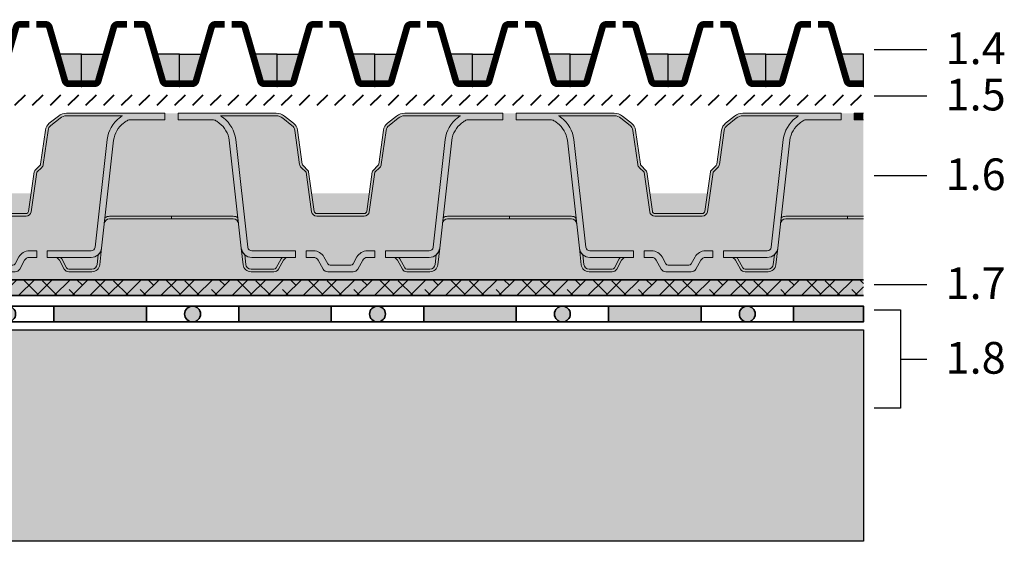
# Model space of a CAD drawing. Units: metres. Extents: x 41.4 to 113.2, y 48.2 to 109.5.
# Drawn here: x 76 to 113.2, y 49.8 to 69.6 of the extents above; entities that cross this region are included whole.
import ezdxf

# ---------------------------------------------------------------- set-up
doc = ezdxf.new("R2010")
doc.units = ezdxf.units.M
for name, color, linetype, lineweight in [('Z_Abdichtung', 7, 'Continuous', 35), ('Z_FD', 7, 'Continuous', 0), ('Z_RS', 7, 'Continuous', 0), ('Z_Schutzmatte', 7, 'Continuous', 35), ('Z_SF', 250, 'Continuous', 40)]:
    doc.layers.add(name, color=color, linetype=linetype, lineweight=lineweight)
doc.layers.add('Z_Nummerierung', color=7, linetype='Continuous', lineweight=30, true_color=0x000000)
doc.layers.add('Z_Schraffurrahmen', color=9, linetype='Continuous', plot=False)
for name, color, linetype in [('Z_Tragschale', 253, 'Continuous'), ('Z_Wasser', 150, 'Continuous'), ('Z_Wasser_FD60halb', 150, 'Continuous')]:
    doc.layers.add(name, color=color, linetype=linetype)
doc.styles.add('Z_Det_Nummerierg_1-5', font='FUTURAM.TTF', dxfattribs={"height": 1.2})

# ---------------------------------------------------------------- blocks, each defined once
blk = doc.blocks.new('Z_RS 60')
h = blk.add_hatch(color=9)
h.dxf.hatch_style = 1
edge = h.paths.add_edge_path()
edge.add_arc((1.185191948243897, 2.82964222645311), 1.01396758505262, 8.228050178737035, 51.75871233484347)
edge.add_arc((0.9713868243203763, 2.536290804824155), 1.376776651004214, 52.32686789602599, 59.01996205791306)
edge.add_arc((1.556019826134076, 3.503507462778352), 0.2466260154595045, 59.80258447277438, 87.24865203783399)
edge.add_line((1.567858276332174, 3.749849181937613), (0.2539999230943693, 3.749830430353434))
edge.add_line((0.2539999230943693, 3.749830430353434), (0.254000076742642, 3.99999994811774))
edge.add_line((0.254000076742642, 3.99999994811774), (-3.252094415984175e-08, 3.999999999999936))
edge.add_line((-3.252094415984175e-08, 3.999999999999936), (-3.252094415984175e-08, 3.749999999999936))
edge.add_line((-3.252094415984175e-08, 3.749999999999936), (3.252094415984175e-08, 0.1000000000000227))
edge.add_line((3.252094415984175e-08, 0.1000000000000227), (2.342059659791289, 0.0999999999999659))
edge.add_arc((2.342059659791289, -0.2000000000001307), 0.3000000000000966, 54.56251019755382, 90, ccw=False)
edge.add_line((2.516003980726396, 0.04442457571695968), (2.188722040706239, 2.974754655486485))
h = blk.add_hatch(color=9)
h.dxf.hatch_style = 1
edge = h.paths.add_edge_path()
edge.add_line((12.80000002993617, 3.74999999999995), (12.80000002993617, 3.99999999999995))
edge.add_line((12.80000002993617, 3.99999999999995), (12.55000000000015, 3.999999951960952))
edge.add_line((12.55000000000015, 3.999999951960952), (12.55000000000015, 3.749999759901762))
edge.add_line((12.55000000000015, 3.749999759901762), (11.25213819868665, 3.749998513594527))
edge.add_line((11.25213819868665, 3.749998513594527), (11.23581465398792, 3.749998265419258))
edge.add_arc((11.24403749774672, 3.503509368423984), 0.2466260154594977, 91.91067262240243, 121.162441815859)
edge.add_arc((11.82861317567958, 2.536290804824084), 1.376776651004247, 121.1508156588353, 127.67313210397)
edge.add_arc((11.61480805175611, 2.829642226453096), 1.013967585052636, 128.2412876651555, 171.7719498212614)
edge.add_line((10.61127795929377, 2.9747546554865), (10.28399601927362, 0.04442457571695968))
edge.add_arc((10.45794034020872, -0.2000000000001236), 0.3000000000000859, 90, 125.437489802447, ccw=False)
edge.add_line((10.45794034020872, 0.0999999999999659), (12.79999997006382, 0.1000000000000227))
edge.add_line((12.79999997006382, 0.1000000000000227), (12.80000002993617, 3.74999999999995))
at = {"layer": 'Z_RS'}
h = blk.add_hatch(color=256, dxfattribs=at)
h.dxf.hatch_style = 1
edge = h.paths.add_edge_path()
edge.add_line((0.2540001200974302, 3.999999999999993), (0.2539998799025511, 3.750000000000107))
edge.add_line((0.2539998799025511, 3.750000000000107), (1.564178324601841, 3.749998497917936))
edge.add_arc((1.556019826134104, 3.503507462778323), 0.2466260154595331, 59.80258447280721, 88.10428422816449, ccw=False)
edge.add_arc((0.9713868243203194, 2.536290804824041), 1.376776651004345, 52.3268678960257, 59.01996205791778, ccw=False)
edge.add_arc((1.185191948243897, 2.82964222645311), 1.013967585052621, 8.228050178736282, 51.758712334841675, ccw=False)
edge.add_line((2.188722040706239, 2.974754655486471), (2.64415281484915, -1.102960407683838))
edge.add_arc((3.041681085313627, -1.058561374118057), 0.4000000000000671, 186.3728250933183, 270)
edge.add_line((3.041681085313627, -1.458561374118119), (4.700000000000045, -1.458561374118119))
edge.add_line((4.700000000000045, -1.458561374118119), (4.700000000000045, -1.208561374118119))
edge.add_line((4.700000000000045, -1.208561374118119), (3.041681085313627, -1.208561374118119))
edge.add_arc((3.041681085313627, -1.058561374118085), 0.1500000000000341, 186.3728250933163, 270, ccw=False)
edge.add_line((2.892607983889434, -1.07521101170525), (2.436752619030813, 3.006305639006591))
edge.add_arc((1.185191919380657, 2.829642198862892), 1.263967624582289, 8.03447717350476, 51.8156520171625)
edge.add_arc((0.9713868243205752, 2.536290804824183), 1.626776651004066, 52.28379527796949, 56.9598952678318)
edge.add_line((1.858347648283512, 3.89999999999997), (3.966683322558055, 3.89999999999997))
edge.add_arc((3.966683322558055, 3.499999999999979), 0.3999999999999915, 51.727075977213474, 90, ccw=False)
edge.add_line((4.214446564477413, 3.81402766749698), (4.561672032694389, 3.540071845807397))
edge.add_arc((4.375849601254828, 3.304551095184642), 0.3000000000000269, 8.034234192007489, 51.72707597720762, ccw=False)
edge.add_line((4.672905022097211, 3.346480523372627), (4.854233283036393, 2.061832838163006))
edge.add_arc((5.052270230264668, 2.089785790288396), 0.2000000000000468, 188.0342341920256, 224.9990166674774)
edge.add_line((4.910846446919663, 1.948366861200377), (5.095675921985901, 1.763531041794067))
edge.add_line((5.095675921985901, 1.763531041794067), (5.308105923833779, 0.2718033978753525))
edge.add_arc((5.506108326921805, 0.2999999999999901), 0.2000000000000205, 188.1047328172914, 270)
edge.add_line((5.506108326921805, 0.0999999999999659), (6.400000000000063, 0.0999999999999659))
edge.add_line((6.400000000000063, 0.0999999999999659), (7.293891673078264, 0.09999999999995879))
edge.add_arc((7.293891673078235, 0.2999999999999403), 0.1999999999999815, 270.0000000000081, 351.8952671827114)
edge.add_line((7.491894076166233, 0.2718033978753169), (7.704324078014224, 1.763531041794124))
edge.add_line((7.704324078014224, 1.763531041794124), (7.889153553080433, 1.948366861200419))
edge.add_arc((7.747729769735457, 2.089785790288438), 0.200000000000022, 315.0009833325169, 351.9657658079733)
edge.add_line((7.945766716963703, 2.061832838163049), (8.127094977902885, 3.346480523372669))
edge.add_arc((8.424150398745184, 3.304551095184628), 0.2999999999999516, 128.2729240227829, 171.9657658079795, ccw=False)
edge.add_line((8.238327967305707, 3.540071845807354), (8.585553435522769, 3.814027667497037))
edge.add_arc((8.833316677442127, 3.500000000000078), 0.3999999999999634, 90, 128.2729240227902, ccw=False)
edge.add_line((8.833316677442127, 3.900000000000041), (10.94165235171656, 3.900000000000013))
edge.add_arc((11.82861317567949, 2.536290804823402), 1.626776651004757, 123.0401047321524, 127.7162047220218)
edge.add_arc((11.6148080806193, 2.829642198862977), 1.263967624582222, 128.1843479828463, 171.9655228264987)
edge.add_line((10.3632473809692, 3.006305639006591), (9.907392016110578, -1.07521101170525))
edge.add_arc((9.758318914686384, -1.058561374118085), 0.1500000000000389, 270, 353.6271749066837, ccw=False)
edge.add_line((9.758318914686384, -1.208561374118119), (8.099999999999909, -1.208561374118119))
edge.add_line((8.099999999999909, -1.208561374118119), (8.099999999999909, -1.458561374118119))
edge.add_line((8.099999999999909, -1.458561374118119), (9.758318914686384, -1.458561374118119))
edge.add_arc((9.758318914686384, -1.058561374118078), 0.4000000000000412, 270, 353.6271749066843)
edge.add_line((10.15584718515083, -1.102960407683838), (10.61127795929377, 2.974754655486514))
edge.add_arc((11.61480805175614, 2.82964222645311), 1.013967585052652, 128.2412876651631, 171.7719498212616, ccw=False)
edge.add_arc((11.82861317567958, 2.536290804824155), 1.376776651004198, 120.98003794209151, 127.67313210397609, ccw=False)
edge.add_arc((11.24398017386596, 3.503507462778337), 0.2466260154595411, 88.10439432537743, 120.19741552726649, ccw=False)
edge.add_line((11.25213819868665, 3.749998513594527), (12.55000012009745, 3.750000000000121))
edge.add_line((12.55000012009745, 3.750000000000121), (12.54999987990257, 4.000000000000007))
edge.add_line((12.54999987990257, 4.000000000000007), (8.833316677442127, 4.000000000000007))
edge.add_arc((8.833316677442127, 3.49999999999995), 0.5000000000000568, 90, 128.2729240227819)
edge.add_line((8.523612625042915, 3.892534584371283), (8.17638715682591, 3.618578762681672))
edge.add_arc((8.42415039874524, 3.304551095184685), 0.3999999999999681, 128.2729240227845, 171.9657658079842)
edge.add_line((8.028076504288805, 3.360456999435378), (7.846748243349595, 2.075809314225701))
edge.add_arc((7.747729769735457, 2.089785790288424), 0.1000000000000274, 315.00098333250537, 351.9657658079583, ccw=False)
edge.add_line((7.818441661407945, 2.019076325744386), (7.633612186341679, 1.834240506338055))
edge.add_arc((7.704324078014139, 1.763531041794145), 0.09999999999992058, 135.0009833325457, 171.8952671827299)
edge.add_line((7.605322876470211, 1.777629342856414), (7.392892874622305, 0.2859016989376713))
edge.add_arc((7.293891673078292, 0.2999999999999972), 0.1000000000000112, 270, 351.89526718270446, ccw=False)
edge.add_line((7.293891673078292, 0.1999999999999886), (6.400000000000063, 0.1999999999999886))
edge.add_line((6.400000000000063, 0.1999999999999886), (5.506108326921805, 0.1999999999999815))
edge.add_arc((5.506108326921805, 0.2999999999999972), 0.1000000000000156, 188.1047328172914, 270, ccw=False)
edge.add_line((5.407107125377792, 0.2859016989376784), (5.194677123529885, 1.7776293428564))
edge.add_arc((5.095675921985901, 1.763531041794096), 0.09999999999998009, 8.104732817285704, 44.99901666746297)
edge.add_line((5.166387813658389, 1.834240506338055), (4.98155833859218, 2.019076325744372))
edge.add_arc((5.052270230264668, 2.08978579028841), 0.1000000000000311, 188.0342341920417, 224.9990166674946, ccw=False)
edge.add_line((4.953251756650531, 2.075809314225687), (4.771923495711292, 3.360456999435364))
edge.add_arc((4.375849601254856, 3.304551095184671), 0.399999999999969, 8.03423419201575, 51.72707597721107)
edge.add_line((4.623612843174215, 3.618578762681643), (4.27638737495721, 3.892534584371255))
edge.add_arc((3.966683322557998, 3.499999999999993), 0.5000000000000133, 51.72707597721307, 90)
edge.add_line((3.966683322557998, 3.999999999999993), (0.2540001200974302, 3.999999999999993))
h = blk.add_hatch(color=9, dxfattribs=at)
h.dxf.hatch_style = 1
edge = h.paths.add_edge_path()
edge.add_line((7.699999999999903, -1.208561374118005), (7.417832667556297, -1.208561374118005))
edge.add_arc((7.417832667556297, -1.658561374118023), 0.4500000000000125, 90.00000000000044, 151.0100654707067)
edge.add_line((7.024215479266644, -1.440466190578917), (6.881263318063077, -1.698465596342011))
edge.add_arc((6.793792831776472, -1.649999999999991), 0.1000000000000139, 270.0000000000005, 331.010065470706, ccw=False)
edge.add_line((6.793792831776472, -1.75), (6.00620716822354, -1.75))
edge.add_arc((6.00620716822354, -1.649999999999991), 0.1000000000000144, 208.9899345292937, 269.999999999999, ccw=False)
edge.add_line((5.918736681936934, -1.698465596342018), (5.775784520733339, -1.440466190578896))
edge.add_arc((5.382167332443743, -1.658561374117966), 0.4499999999999673, 28.98993452929312, 89.99999999999979)
edge.add_line((5.382167332443743, -1.208561374118005), (5.100000000000051, -1.208561374118005))
edge.add_line((5.100000000000051, -1.208561374118005), (5.100000000000051, -1.458561374118034))
edge.add_line((5.100000000000051, -1.458561374118034), (4.700000000000045, -1.458561374118204))
edge.add_line((4.700000000000045, -1.458561374118204), (4.700000000000045, -1.208561374118119))
edge.add_line((4.700000000000045, -1.208561374118119), (3.041681085313627, -1.208561374118119))
edge.add_arc((3.041681085313627, -1.058561374118085), 0.1500000000000377, 186.3728250933171, 269.9999999999995, ccw=False)
edge.add_line((2.892607983889434, -1.07521101170525), (2.436752619030813, 3.006305639006591))
edge.add_arc((1.185191919380657, 2.829642198862921), 1.263967624582269, 8.034477173503808, 51.81565201715356)
edge.add_arc((0.9713868243202342, 2.536290804823501), 1.626776651004819, 52.28379527796817, 56.95989526783541)
edge.add_line((1.858347648283512, 3.89999999999997), (3.966683322558055, 3.89999999999997))
edge.add_arc((3.966683322558055, 3.499999999999964), 0.399999999999997, 51.72707597721359, 90.00000000000011, ccw=False)
edge.add_line((4.214446564477413, 3.81402766749698), (4.561672032694389, 3.540071845807397))
edge.add_arc((4.375849601254799, 3.304551095184586), 0.3000000000000673, 8.034234192015617, 51.727075977213474, ccw=False)
edge.add_line((4.672905022097211, 3.346480523372627), (4.854233283036393, 2.061832838163006))
edge.add_arc((5.052270230264668, 2.089785790288367), 0.2000000000000275, 188.0342341920156, 224.9990166674663)
edge.add_line((4.910846446919663, 1.948366861200377), (5.095675921985901, 1.76353104179406))
edge.add_line((5.095675921985901, 1.763531041794067), (5.308105923833779, 0.2718033978753525))
edge.add_arc((5.506108326921776, 0.2999999999999687), 0.2000000000000043, 188.1047328172861, 270.0000000000005)
edge.add_line((5.506108326921805, 0.0999999999999659), (6.400000000000063, 0.0999999999999659))
edge.add_line((6.400000000000063, 0.0999999999999659), (7.293891673078292, 0.0999999999999659))
edge.add_arc((7.293891673078264, 0.2999999999999261), 0.1999999999999655, 269.9999999999997, 351.8952671827104)
edge.add_line((7.491894076166233, 0.2718033978753027), (7.704324078014196, 1.763531041794117))
edge.add_line((7.704324078014224, 1.763531041794124), (7.889153553080462, 1.948366861200405))
edge.add_arc((7.747729769735457, 2.089785790288396), 0.2000000000000088, 315.0009833325293, 351.965765807984)
edge.add_line((7.945766716963703, 2.061832838163049), (8.127094977902885, 3.346480523372669))
edge.add_arc((8.424150398745212, 3.304551095184657), 0.2999999999999569, 128.2729240227899, 171.9657658079845, ccw=False)
edge.add_line((8.238327967305707, 3.540071845807354), (8.58555343552274, 3.814027667497022))
edge.add_arc((8.833316677442127, 3.500000000000036), 0.4000000000000108, 89.9999999999992, 128.272924022789, ccw=False)
edge.add_line((8.833316677442127, 3.900000000000041), (10.94165235171656, 3.900000000000013))
edge.add_arc((11.82861317568, 2.536290804823217), 1.626776651005205, 123.0401047321646, 127.7162047220299)
edge.add_arc((11.61480808061933, 2.829642198862921), 1.263967624582273, 128.1843479828431, 171.9655228264958)
edge.add_line((10.3632473809692, 3.006305639006605), (9.907392016110578, -1.075211011705242))
edge.add_arc((9.758318914686384, -1.058561374118085), 0.1500000000000391, 270.00000000000136, 353.62717490668297, ccw=False)
edge.add_line((9.758318914686384, -1.208561374118119), (8.099999999999909, -1.208561374118119))
edge.add_line((8.099999999999909, -1.208561374118119), (8.099999999999909, -1.458561374118062))
edge.add_line((8.099999999999909, -1.458561374118062), (7.699999999999903, -1.458561374117949))
edge.add_line((7.699999999999903, -1.458561374117949), (7.699999999999903, -1.208561374118005))
h = blk.add_hatch(color=256, dxfattribs=at)
h.dxf.hatch_style = 1
edge = h.paths.add_edge_path()
edge.add_line((2.516003980726396, 0.04442457571695968), (2.540823795023499, -0.1778004832171405))
edge.add_arc((2.342059659791261, -0.2000000000000171), 0.2000000000000131, 6.372825093313814, 89.99999999999719)
edge.add_line((2.342059659791289, 0), (0, 0))
edge.add_line((0, 0), (0, 0.1000000000000227))
edge.add_line((0, 0.1000000000000227), (2.342059659791289, 0.0999999999999659))
edge.add_arc((2.342059659791289, -0.2000000000001165), 0.3000000000000824, 54.5625101975516, 89.99999999999932, ccw=False)
h = blk.add_hatch(color=256, dxfattribs=at)
h.dxf.hatch_style = 1
edge = h.paths.add_edge_path()
edge.add_line((10.28399601927362, 0.04442457571695968), (10.25917620497651, -0.1778004832171405))
edge.add_arc((10.45794034020872, -0.2000000000000171), 0.2000000000000139, 90.00000000000313, 173.6271749066862, ccw=False)
edge.add_line((10.45794034020872, 0), (12.80000000000001, 0))
edge.add_line((12.80000000000001, 0), (12.80000000000001, 0.1000000000000227))
edge.add_line((12.80000000000001, 0.1000000000000227), (10.45794034020872, 0.0999999999999659))
edge.add_arc((10.45794034020872, -0.2000000000001165), 0.3000000000000824, 90.00000000000065, 125.4374898024483)
h = blk.add_hatch(color=256, dxfattribs=at)
h.dxf.hatch_style = 1
h.paths.add_polyline_path([(2.813936005139709, -1.722199516782894, 0.3819987366813085), (3.012700140371891, -1.899999999999977), (3.882167332443714, -1.899999999999977, 0.2726784757144481), (3.969637818730291, -1.84846559634201), (4.155421208696566, -1.513164585091943, -0.05599788434104513), (4.19422586980636, -1.458561374118005), (4.417832667556297, -1.458561374118005, 0.2726784757144817), (4.242891694983143, -1.561630181433941), (4.057108305016925, -1.896931192684008, -0.2726784757144812), (3.882167332443714, -2), (3.012700140371919, -2, -0.3819987366813195), (2.714553937523618, -1.733299275174318), (2.644152814849207, -1.102960407683781, 0.1826758136815165), (2.772902082781883, -1.354800884983888)])
h = blk.add_hatch(color=256, dxfattribs=at)
h.dxf.hatch_style = 1
h.paths.add_polyline_path([(9.986063994860302, -1.722199516782894, -0.3819987366813085), (9.78729985962812, -1.899999999999977), (8.917832667556297, -1.899999999999977, -0.2726784757144481), (8.83036218126972, -1.84846559634201), (8.644578791303445, -1.513164585091943, 0.05599788434104513), (8.605774130193652, -1.458561374118005), (8.382167332443714, -1.458561374118005, -0.2726784757144817), (8.557108305016868, -1.561630181433941), (8.742891694983086, -1.896931192684008, 0.2726784757144812), (8.917832667556297, -2), (9.787299859628092, -2, 0.3819987366813195), (10.08544606247639, -1.733299275174318), (10.1558471851508, -1.102960407683781, -0.1826758136815165), (10.02709791721813, -1.354800884983888)])
h = blk.add_hatch(color=9, dxfattribs=at)
h.dxf.hatch_style = 1
h.paths.add_polyline_path([(3.969637818730291, -1.84846559634201, -0.2726784757144469), (3.882167332443714, -1.899999999999977), (3.012700140371891, -1.899999999999977, -0.3819987366813034), (2.813936005139709, -1.722199516782894), (2.772902082781883, -1.354800884983888, 0.1863210785311729), (3.041681085313627, -1.458561374118005), (4.19422586980636, -1.458561374118005, 0.05599788434102938), (4.155421208696566, -1.513164585091943)])
h = blk.add_hatch(color=256, dxfattribs=at)
h.dxf.hatch_style = 1
edge = h.paths.add_edge_path()
edge.add_arc((6.793792831776472, -1.649999999999991), 0.1000000000000121, 270, 331.0100654707073)
edge.add_line((6.881263318063077, -1.698465596342018), (7.024215479266644, -1.440466190578924))
edge.add_arc((7.417832667556297, -1.658561374118023), 0.4500000000000104, 90, 151.0100654707069, ccw=False)
edge.add_line((7.417832667556297, -1.208561374118005), (7.699999999999903, -1.208561374118005))
edge.add_line((7.699999999999903, -1.208561374118005), (7.699999999999903, -1.458561374118005))
edge.add_line((7.699999999999903, -1.458561374118005), (7.417832667556297, -1.458561374118005))
edge.add_arc((7.417832667556297, -1.658561374117994), 0.1999999999999913, 90.00000000000024, 151.0100654707086)
edge.add_line((7.242891694983115, -1.561630181433969), (7.057108305016897, -1.896931192684043))
edge.add_arc((6.882167332443714, -1.800000000000011), 0.1999999999999851, 269.9999999999997, 331.0100654707089, ccw=False)
edge.add_line((6.882167332443714, -2), (5.917832667556297, -2))
edge.add_arc((5.917832667556297, -1.800000000000026), 0.1999999999999753, 208.9899345292949, 270, ccw=False)
edge.add_line((5.742891694983143, -1.896931192684065), (5.557108305016868, -1.561630181433962))
edge.add_arc((5.382167332443714, -1.658561374117994), 0.1999999999999908, 28.9899345292951, 89.99999999999999)
edge.add_line((5.382167332443714, -1.458561374118005), (5.100000000000051, -1.458561374118005))
edge.add_line((5.100000000000051, -1.458561374118005), (5.100000000000051, -1.208561374118005))
edge.add_line((5.100000000000051, -1.208561374118005), (5.382167332443743, -1.208561374118005))
edge.add_arc((5.382167332443743, -1.658561374117966), 0.4499999999999638, 28.989934529293123, 90, ccw=False)
edge.add_line((5.775784520733339, -1.440466190578888), (5.918736681936934, -1.698465596342011))
edge.add_arc((6.00620716822354, -1.649999999999991), 0.1000000000000123, 208.9899345292926, 270)
edge.add_line((6.00620716822354, -1.75), (6.793792831776472, -1.75))
h = blk.add_hatch(color=9, dxfattribs=at)
h.dxf.hatch_style = 1
h.paths.add_polyline_path([(9.986063994860302, -1.722199516782894, -0.3819987366813037), (9.78729985962812, -1.899999999999977), (8.917832667556297, -1.899999999999977, -0.2726784757144466), (8.83036218126972, -1.84846559634201), (8.644578791303445, -1.513164585091943, 0.05599788434102941), (8.605774130193652, -1.458561374118005), (9.758318914686384, -1.458561374118005, 0.1863210785311727), (10.02709791721813, -1.354800884983888)])
for points in [[(0.2540001200974302, 3.999999999999993), (0.2539998799025511, 3.750000000000107), (1.564178324601841, 3.749998497917936, -0.12412103753147), (1.680068016346013, 3.716665709174258, -0.0292124379545963), (1.812812055306864, 3.626023582806759, -0.1922559029360663), (2.188722040706239, 2.974754655486471), (2.644152814849178, -1.102960407683838, 0.3819987366813397), (3.041681085313627, -1.458561374118119), (4.700000000000045, -1.458561374118119), (4.700000000000045, -1.208561374118119), (3.041681085313627, -1.208561374118119, -0.3819987366813389), (2.892607983889434, -1.07521101170525), (2.436752619030813, 3.006305639006591, 0.1933896117743179), (1.966568732423042, 3.823153362379394, 0.02040616699165355), (1.858347648283512, 3.89999999999997), (3.966683322558055, 3.89999999999997, -0.1685670575565406), (4.214446564477413, 3.81402766749698), (4.561672032694361, 3.540071845807397, -0.1929898011344405), (4.672905022097211, 3.346480523372627), (4.854233283036422, 2.061832838163006, 0.1627026045533048), (4.910846446919663, 1.948366861200377), (5.095675921985901, 1.763531041794067), (5.308105923833779, 0.2718033978753454, 0.3733639037453352), (5.506108326921805, 0.0999999999999659), (6.400000000000063, 0.0999999999999659), (7.293891673078264, 0.0999999999999659, 0.3733639037453187), (7.491894076166233, 0.2718033978753169), (7.704324078014224, 1.763531041794124), (7.889153553080462, 1.948366861200419, 0.1627026045533228), (7.945766716963703, 2.061832838163049), (8.127094977902885, 3.346480523372669, -0.1929898011344257), (8.238327967305707, 3.540071845807354), (8.585553435522769, 3.814027667497037, -0.1685670575565595), (8.833316677442127, 3.900000000000041), (10.94165235171656, 3.900000000000013, 0.0204061669916851), (10.83343126757683, 3.823153362379308, 0.1933896117742885), (10.3632473809692, 3.006305639006591), (9.907392016110578, -1.07521101170525, -0.3819987366813395), (9.758318914686384, -1.208561374118119), (8.099999999999909, -1.208561374118119), (8.099999999999909, -1.458561374118119), (9.758318914686356, -1.458561374118119, 0.3819987366813392), (10.15584718515083, -1.102960407683838), (10.61127795929377, 2.974754655486514, -0.1922559029360393), (10.98718794469306, 3.626023582806731, -0.02921243795456385), (11.1199319836538, 3.71666570917413, -0.1409547567597195), (11.25213819868665, 3.749998513594527), (12.55000012009745, 3.750000000000121), (12.54999987990257, 4.000000000000007), (8.833316677442099, 4.000000000000007, 0.1685670575565305), (8.523612625042915, 3.892534584371283), (8.176387156825882, 3.618578762681672, 0.1929898011344458), (8.028076504288805, 3.360456999435378), (7.846748243349566, 2.075809314225701, -0.1627026045532997), (7.818441661407945, 2.019076325744386), (7.633612186341708, 1.834240506338041, 0.162386869014452), (7.605322876470211, 1.777629342856414), (7.392892874622305, 0.2859016989376784, -0.373363903745332), (7.293891673078292, 0.1999999999999886), (6.400000000000063, 0.1999999999999886), (5.506108326921776, 0.1999999999999886, -0.3733639037453296), (5.407107125377792, 0.2859016989376784), (5.194677123529885, 1.7776293428564, 0.1623868690144522), (5.166387813658389, 1.834240506338055), (4.981558338592151, 2.019076325744372, -0.1627026045533018), (4.953251756650531, 2.075809314225687), (4.771923495711292, 3.360456999435364, 0.1929898011344354), (4.623612843174215, 3.618578762681643), (4.27638737495721, 3.892534584371255, 0.1685670575565403), (3.966683322557998, 3.999999999999993)], [(2.516003980726396, 0.04442457571695968), (2.540823795023499, -0.1778004832171405, 0.3819987366813389), (2.342059659791289, 0), (0, 0), (0, 0.1000000000000227), (2.342059659791289, 0.0999999999999659, -0.1558694286887995)], [(10.28399601927362, 0.04442457571695968), (10.25917620497651, -0.1778004832171405, -0.3819987366813377), (10.45794034020872, 0), (12.80000000000001, 0), (12.80000000000001, 0.1000000000000227), (10.45794034020872, 0.0999999999999659, 0.1558694286887995)], [(2.813936005139709, -1.722199516782894, 0.3819987366813085), (3.012700140371891, -1.899999999999977), (3.882167332443714, -1.899999999999977, 0.2726784757144481), (3.969637818730291, -1.84846559634201), (4.155421208696566, -1.513164585091943, -0.05599788434104513), (4.19422586980636, -1.458561374118005), (4.417832667556297, -1.458561374118005, 0.2726784757144817), (4.242891694983143, -1.561630181433941), (4.057108305016925, -1.896931192684008, -0.2726784757144812), (3.882167332443714, -2), (3.012700140371919, -2, -0.3819987366813195), (2.714553937523618, -1.733299275174318), (2.644152814849207, -1.102960407683781, 0.1826758136815165), (2.772902082781883, -1.354800884983888), (2.813936005139709, -1.722199516782894, 0.3819987366813085)], [(9.986063994860302, -1.722199516782894, -0.3819987366813085), (9.78729985962812, -1.899999999999977), (8.917832667556297, -1.899999999999977, -0.2726784757144481), (8.83036218126972, -1.84846559634201), (8.644578791303445, -1.513164585091943, 0.05599788434104513), (8.605774130193652, -1.458561374118005), (8.382167332443714, -1.458561374118005, -0.2726784757144817), (8.557108305016868, -1.561630181433941), (8.742891694983086, -1.896931192684008, 0.2726784757144812), (8.917832667556297, -2), (9.787299859628092, -2, 0.3819987366813195), (10.08544606247639, -1.733299275174318), (10.1558471851508, -1.102960407683781, -0.1826758136815165), (10.02709791721813, -1.354800884983888), (9.986063994860302, -1.722199516782894, -0.3819987366813085)], [(6.793792831776472, -1.75, 0.272678475714477), (6.881263318063077, -1.698465596342018), (7.024215479266644, -1.440466190578931, -0.2726784757144752), (7.417832667556297, -1.208561374118005), (7.699999999999903, -1.208561374118005), (7.699999999999903, -1.458561374118005), (7.417832667556297, -1.458561374118005, 0.2726784757144816), (7.242891694983115, -1.561630181433969), (7.057108305016897, -1.896931192684036, -0.2726784757144856), (6.882167332443714, -2), (5.917832667556297, -2, -0.2726784757144663), (5.742891694983143, -1.896931192684065), (5.557108305016897, -1.561630181433955, 0.2726784757144656), (5.382167332443714, -1.458561374118005), (5.100000000000051, -1.458561374118005), (5.100000000000051, -1.208561374118005), (5.382167332443743, -1.208561374118005, -0.2726784757144753), (5.775784520733339, -1.440466190578888), (5.918736681936963, -1.698465596342018, 0.2726784757144771), (6.00620716822354, -1.75)]]:
    blk.add_lwpolyline(points, format="xyb", close=True, dxfattribs=at)
blk = doc.blocks.new('*U26')
blk.add_blockref('Z_RS 60', (-6.399999998707614, -1))
blk = doc.blocks.new('*U27')
at = {"layer": 'Z_RS', "color": 0, "linetype": 'ByBlock', "lineweight": -2, "transparency": 16777216}
for p in [(12.8, 0), (25.6, 0), (38.40000000000001, 0)]:
    blk.add_blockref('*U26', p, dxfattribs=at)
blk = doc.blocks.new('Z_Abdichtung')
at = {"layer": 'Z_Abdichtung'}
for points in [[(-7.105427357601002e-15, 0.5999999999999943), (0, 0), (3.5, 0), (3.5, 0.5999999999999943)], [(5.260412323219867, 0.5999999999999943), (5.239587676780133, 0.5999999999999943, 0.4040881019449236), (4.949819360259802, 0.2999999999999972, 0.4040881019449236), (5.239587676780133, 0), (5.260412323219867, 0, 0.4040881019449236), (5.550180639740198, 0.2999999999999972, 0.4040881019449236)]]:
    blk.add_hatch(color=256, dxfattribs=at).paths.add_polyline_path(points)
blk.add_lwpolyline([(0, 0), (3.5, 0), (7, 0), (7, 0.5999999999999943), (3.5, 0.5999999999999943), (0, 0.5999999999999943)], close=True, dxfattribs=at)
blk.add_lwpolyline([(3.5, 0.5999999999999943), (3.5, 0)], dxfattribs=at)
blk.add_circle((5.25, 0.2999999999999972), 0.3001806397401959, dxfattribs=at)
blk = doc.blocks.new('Z_FD 25')
at = {"layer": 'Z_FD', "const_width": 0.25}
for points in [[(1.719999999999985, 2.375), (1.362800512381725, 2.375, 0.3340451263068612), (1.218693384955557, 2.266630947923105), (0.6313066150444229, 0.2333690520768812, -0.3340451263068604), (0.4871994876182555, 0.1249999999999858), (0, 0.125)], [(1.979999999999976, 2.375), (2.337199487618236, 2.375, -0.3340451263068612), (2.481306615044403, 2.266630947923105), (3.068693384955537, 0.2333690520768812, 0.3340451263068604), (3.212800512381705, 0.1249999999999858), (3.69999999999996, 0.125)]]:
    blk.add_lwpolyline(points, format="xyb", dxfattribs=at)
at = {"layer": 'Z_FD'}
for points in [[(0, 0.25), (0, 0)], [(3.699999997734068, 0.2499999956551449), (3.699999997734068, 0.125)], [(3.699999997734068, 0.2499999956551449), (3.699999997734068, -4.344855142335291e-09)]]:
    blk.add_lwpolyline(points, dxfattribs=at)
blk = doc.blocks.new('Z_FD 25_m Wasser')
at = {"layer": 'Z_Wasser'}
h = blk.add_hatch(color=256, dxfattribs=at)
edge = h.paths.add_edge_path()
edge.add_line((0, 0.125), (2.265892362629529e-09, 1.25))
edge.add_line((2.265892362629529e-09, 1.25), (0.9249999999999972, 1.25))
edge.add_line((0.9249999999999972, 1.25), (0.6313066150444229, 0.2333690520768812))
edge.add_arc((0.4871994876182458, 0.2749999999999889), 0.1500000000000031, 270.00000000000364, 343.8865817669144, ccw=False)
edge.add_line((0.4871994876182555, 0.1249999999999858), (0, 0.125))
h = blk.add_hatch(color=256, dxfattribs=at)
edge = h.paths.add_edge_path()
edge.add_line((3.69999999999996, 0.125), (3.699999997734068, 1.25))
edge.add_line((3.699999997734068, 1.25), (2.774999999999963, 1.25))
edge.add_line((2.774999999999963, 1.25), (3.068693384955537, 0.2333690520768812))
edge.add_arc((3.212800512381714, 0.2749999999999889), 0.1500000000000032, 196.1134182330856, 269.9999999999962)
edge.add_line((3.212800512381705, 0.1249999999999858), (3.69999999999996, 0.125))
at = {"layer": 'Z_FD'}
blk.add_lwpolyline([(3.699999997734068, 0.2499999956551449), (3.699999997734068, 0.125)], dxfattribs=at)
at = {"layer": 'Z_Schraffurrahmen'}
for points in [[(0, 0.125), (2.265892362629529e-09, 1.25), (0.9249999999999972, 1.25), (0.6313066150444229, 0.2333690520768812, -0.3340451263068604), (0.4871994876182555, 0.1249999999999858)], [(3.69999999999996, 0.125), (3.699999997734068, 1.25), (2.774999999999963, 1.25), (3.068693384955537, 0.2333690520768812, 0.3340451263068604), (3.212800512381705, 0.1249999999999858)]]:
    blk.add_lwpolyline(points, format="xyb", close=True, dxfattribs=at)
at = {"layer": 'Z_FD'}
blk.add_blockref('Z_FD 25', (0, 0), dxfattribs=at)
blk = doc.blocks.new('*U24')
at = {"layer": 'Z_FD'}
blk.add_blockref('Z_FD 25_m Wasser', (-1.84999999999998, -1.187500002827562), dxfattribs=at)
blk = doc.blocks.new('*U25')
at = {"layer": 'Z_FD', "color": 0, "linetype": 'ByBlock', "lineweight": -2, "transparency": 16777216}
for p in [(18.5, 0), (22.2, 0), (25.9, 0), (29.6, 0), (33.3, 0), (37, 0), (40.7, 0), (44.40000000000001, 0), (48.1, 0)]:
    blk.add_blockref('*U24', p, dxfattribs=at)

msp = doc.modelspace()

# ---------------------------------------------------------------- hatches: boundary and pattern name
at = {"layer": 'Z_Abdichtung'}
msp.add_hatch(color=256, dxfattribs=at).paths.add_polyline_path([(105.2620067397029, 58.74435690127544), (107.9120067397029, 58.74435690127544), (107.9120067397029, 58.14435690127544), (105.2620067397029, 58.14435690127544)])
at = {"layer": 'Z_RS'}
h = msp.add_hatch(color=9, dxfattribs=at)
h.dxf.hatch_style = 1
h.paths.add_polyline_path([(107.9120068603595, 65.79434402636835), (107.5612271219224, 65.79434436339034), (107.5612271219224, 66.04434460329763), (107.3112271219224, 66.04434460329763), (107.3112272420201, 62.14434460329765), (107.9120068603595, 62.14434460329765)])
h = msp.add_hatch(color=256, dxfattribs=at)
h.dxf.hatch_style = 1
h.paths.add_polyline_path([(107.9120068603595, 66.04434460329763), (107.5612273621175, 66.04434460329763), (107.5612276023124, 65.79434460329729), (107.9120068603595, 65.79434402636835)])
h = msp.add_hatch(color=256, dxfattribs=at)
h.dxf.hatch_style = 1
h.paths.add_polyline_path([(107.9120068603595, 62.04434460329763), (107.9120068603595, 62.14434460329764), (107.3112272420201, 62.14434460329765), (107.3112272420201, 62.04434460329763)])
at = {"layer": 'Z_Schutzmatte'}
h = msp.add_hatch(dxfattribs=at)
h.set_pattern_fill('ANSI38', color=256, scale=0.15, style=0)
h.set_pattern_definition([(45, (-62.08799326029714, -74.15564309872457), (-0.3367596045400932, 0.3367596045400932), []), (135, (-62.08799326029714, -74.15564309872457), (-1.01027881362028, 0.3367596045400933), [1.190625, -0.714375])])
h.paths.add_polyline_path([(107.9120068603595, 59.14435690127545), (107.9120068603595, 59.74435690127547), (55.81200673970287, 59.74435690127547), (55.81200673970224, 82.34780661115353), (55.21200673970228, 82.34780661115349), (55.21200673970287, 59.14435690127544)])
at = {"layer": 'Z_SF'}
h = msp.add_hatch(dxfattribs=at)
h.set_pattern_fill('ANSI31', color=256, scale=0.15, style=0)
h.set_pattern_definition([(45, (-44.18799338095377, -73.1556430987246), (-0.3367596045400933, 0.3367596045400933), [])])
h.paths.add_polyline_path([(107.9120068603595, 66.34435690127546), (107.9120068603595, 66.74435690127537), (56.11200661904623, 66.74435690127538), (56.11200661904623, 66.34435690127546)])
at = {"layer": 'Z_Tragschale'}
msp.add_hatch(color=256, dxfattribs=at).paths.add_polyline_path([(41.41200673970286, 49.84435690127543), (107.9120068603595, 49.84435690127543), (107.9120068603595, 57.84435690127543), (53.91200673970286, 57.84435690127543), (53.91200673970286, 109.432677819255), (41.41200673970286, 109.432677819255)])
at = {"layer": 'Z_Wasser'}
msp.add_hatch(color=256, dxfattribs=at).paths.add_polyline_path([(107.9120068603595, 67.15685687146629), (107.9120068603595, 68.28185687146632), (107.6120066213121, 68.2818568714663), (107.6120066190462, 67.1568568714663)])
at = {"layer": 'Z_Wasser_FD60halb', "transparency": 33554508}
h = msp.add_hatch(color=256, dxfattribs=at)
h.dxf.hatch_style = 1
h.paths.add_polyline_path([(107.9120068603595, 59.14435690127544), (107.9120068603595, 63.00805659354307), (55.21200673970287, 63.0080565935431), (55.21200673970287, 59.14435690127544)])

# ---------------------------------------------------------------- linework, layer by layer
at = {"layer": 'Z_Abdichtung'}
msp.add_lwpolyline([(105.2620067397029, 58.74435690127544), (107.9120067397029, 58.74435690127544), (107.9120067397029, 58.14435690127544), (105.2620067397029, 58.14435690127544)], close=True, dxfattribs=at)
at = {"layer": 'Z_FD', "const_width": 0.25}
msp.add_lwpolyline([(107.9120068603595, 67.1568568714663), (107.6120066190462, 67.1568568714663)], dxfattribs=at)
at = {"layer": 'Z_Nummerierung'}
for p, q in [((108.3120062669664, 68.4528827451101), (110.3120062669664, 68.4528827451101)), ((108.3120067397028, 66.69999999999999), (110.3120067397028, 66.69999999999999))]:
    msp.add_line(p, q, dxfattribs=at)
for points in [[(108.3120068603595, 63.68589665160749), (110.3120068603595, 63.68589665160749)], [(108.3120068603595, 59.56200868846801), (110.3120068603595, 59.56200868846801)], [(108.3120068603595, 58.60000000000001), (109.3120068603595, 58.60000000000001), (109.3120068603595, 54.87803058648659), (108.3120068603595, 54.87803058648659)], [(109.3120068603595, 56.7390152932433), (110.3120068603595, 56.7390152932433)]]:
    msp.add_lwpolyline(points, dxfattribs=at)
at = {"layer": 'Z_RS'}
for points in [[(107.9120068603595, 65.79434402636835), (107.5612271219226, 65.79434460329774), (107.5612273621175, 66.04434460329763), (107.9120068603595, 66.04434460329763)], [(107.9120068603595, 62.04434460329763), (107.3112272420201, 62.04434460329763), (107.3112272420201, 62.14434460329765), (107.9120068603595, 62.14434460329764)]]:
    msp.add_lwpolyline(points, dxfattribs=at)
at = {"layer": 'Z_Schutzmatte'}
msp.add_lwpolyline([(107.9120068603595, 59.74435690127547), (55.81200673970287, 59.74435690127547), (55.81200673970224, 82.34780661115353), (55.21200673970228, 82.34780661115349), (55.21200673970287, 59.14435690127544), (107.9120068603595, 59.14435690127544)], dxfattribs=at)
at = {"layer": 'Z_Tragschale'}
msp.add_lwpolyline([(41.41200673970286, 49.84435690127543), (41.41200673970286, 49.84435690127543), (41.41200673970286, 109.432677819255), (53.91200673970286, 109.432677819255), (53.91200673970286, 57.84435690127543), (107.9120068603595, 57.84435690127543), (107.9120068603595, 49.84435690127543)], close=True, dxfattribs=at)

# ---------------------------------------------------------------- block references
at = {"layer": 'Z_Abdichtung'}
for p in [(70.26200673970288, 58.14435690127544), (77.26200673970288, 58.14435690127544), (84.26200673970288, 58.14435690127544), (91.26200673970288, 58.14435690127544), (98.26200673970288, 58.14435690127544)]:
    msp.add_blockref('Z_Abdichtung', p, dxfattribs=at)
at = {"layer": 'Z_FD', "color": 9}
msp.add_blockref('*U25', (57.96122748164386, 68.21935690410294), dxfattribs=at)
at = {"layer": 'Z_RS'}
msp.add_blockref('*U27', (62.51122724072764, 63.04434460329763), dxfattribs=at)

# ---------------------------------------------------------------- texts
at = {"layer": 'Z_Nummerierung', "char_height": 1.2, "width": 1.133063786946423, "attachment_point": 1, "style": 'Z_Det_Nummerierg_1-5'}
for s, insert in [('1.4', (111.0221640763633, 69.10091654262378)), ('1.5', (111.0221645490997, 67.34803379751366)), ('1.6', (111.0221646697564, 64.33393044912117)), ('1.7', (111.0221646697564, 60.21004248598169)), ('1.8', (111.0221646697564, 57.38704909075697))]:
    msp.add_mtext(s, dxfattribs=dict(at, insert=insert))

doc.saveas('drawing.dxf')
